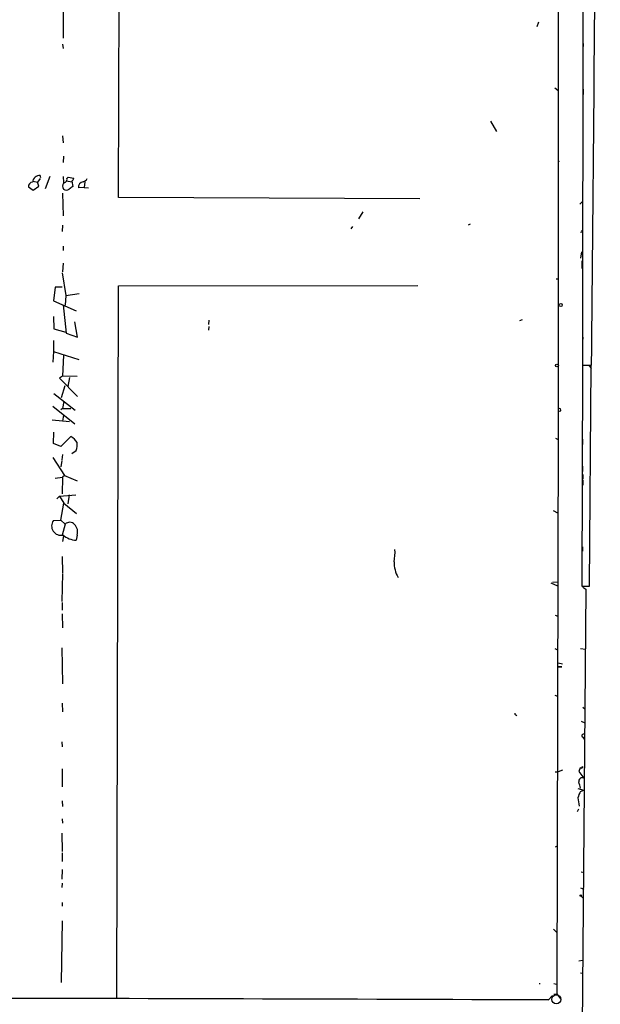
# Model space of a CAD drawing. Extents: x -23782 to 735, y 0 to 24573.
# Drawn here: x 623 to 735, y 23781 to 23971 of the extents above; entities that cross this region are included whole.
import ezdxf

# ---------------------------------------------------------------- set-up
doc = ezdxf.new("R2010")
doc.units = 0
doc.header["$MEASUREMENT"] = 0
doc.layers.add('MAIN', color=5, linetype='CONTINUOUS')

msp = doc.modelspace()

# ---------------------------------------------------------------- linework, layer by layer
at = {"layer": 'MAIN'}
for p, q in [((732.1127, 24263.4088), (731.774, 23904.4221)), ((642.112, 23936.8495), (642.4507, 24113.3795)), ((727.1173, 24056.9915), (727.1173, 23892.8228)), ((631.3593, 23974.6955), (631.3593, 23967.6681)), ((723.3073, 23970.7161), (722.9687, 23969.8695)), ((631.2747, 23966.4828), (631.3593, 23965.6361)), ((731.9433, 23966.6521), (731.9433, 23966.0595)), ((726.44, 23958.0161), (727.0327, 23957.5928)), ((731.9433, 23957.7621), (731.9433, 23956.7461)), ((713.994, 23951.5815), (715.1793, 23949.6341)), ((631.2747, 23948.7875), (631.3593, 23947.4328)), ((631.444, 23944.8081), (631.3593, 23943.6228)), ((727.202, 23943.9615), (727.2867, 23943.7921)), ((731.8587, 23942.8608), (731.8587, 23942.0141)), ((625.602, 23939.9821), (626.4487, 23939.8128)), ((626.9567, 23940.4901), (626.4487, 23939.8128)), ((626.7027, 23939.0508), (626.4487, 23939.8128)), ((627.0413, 23940.6595), (626.9567, 23941.0828)), ((628.8193, 23940.9135), (627.888, 23938.5428)), ((631.3593, 23940.9135), (631.444, 23939.7281)), ((632.0367, 23940.0668), (633.0527, 23939.8975)), ((632.1213, 23940.4901), (632.3753, 23940.7441)), ((632.3753, 23940.7441), (633.476, 23940.5748)), ((633.0527, 23939.9821), (633.222, 23938.9661)), ((635.5927, 23939.8975), (635.4233, 23938.7968)), ((624.6707, 23938.8815), (625.602, 23938.2888)), ((625.602, 23938.2888), (626.7027, 23939.0508)), ((631.2747, 23937.6961), (631.3593, 23933.2935)), ((635.4233, 23938.7968), (634.3227, 23938.7121)), ((635.4233, 23938.7968), (636.27, 23938.7121)), ((700.3627, 23936.5955), (642.112, 23936.8495)), ((731.774, 23936.0875), (731.266, 23935.5795)), ((689.356, 23934.0555), (688.5093, 23932.7008)), ((710.0993, 23931.6848), (709.676, 23931.5155)), ((631.2747, 23931.5155), (631.19, 23930.2455)), ((687.324, 23931.2615), (686.9853, 23930.7535)), ((731.6893, 23930.1608), (731.4353, 23930.0761)), ((631.3593, 23927.4515), (631.3593, 23926.6048)), ((731.6047, 23926.3508), (731.4353, 23925.0808)), ((631.3593, 23924.1495), (631.2747, 23922.4561)), ((731.6893, 23924.5728), (731.6893, 23923.1335)), ((631.19, 23922.2868), (631.8673, 23917.8841)), ((726.694, 23921.1015), (727.202, 23921.1015)), ((731.774, 23921.6095), (731.774, 23921.0168)), ((629.8353, 23919.4928), (629.4967, 23916.8681)), ((631.19, 23919.4928), (629.8353, 23919.4928)), ((631.8673, 23917.8841), (634.492, 23918.3075)), ((641.7733, 23781.9095), (642.112, 23919.7468)), ((642.112, 23919.7468), (699.9393, 23919.8315)), ((629.4967, 23916.8681), (633.8993, 23914.9208)), ((631.8673, 23917.8841), (631.7827, 23916.0215)), ((631.3593, 23916.1061), (631.952, 23910.6028)), ((629.4967, 23913.8201), (629.5813, 23911.4495)), ((634.1533, 23909.8408), (633.6453, 23912.8041)), ((659.5533, 23913.1428), (659.4687, 23912.2961)), ((719.6667, 23913.0581), (720.1747, 23913.2275)), ((629.5813, 23911.4495), (631.8673, 23910.7721)), ((659.5533, 23911.8728), (659.4687, 23911.1955)), ((629.4967, 23909.1635), (629.4967, 23907.0468)), ((631.952, 23910.6028), (634.1533, 23909.8408)), ((731.774, 23910.2641), (731.8587, 23909.4175)), ((629.4967, 23907.0468), (629.412, 23905.0148)), ((629.4967, 23907.0468), (634.4073, 23905.5228)), ((631.444, 23906.3695), (631.2747, 23902.3055)), ((731.774, 23904.3375), (731.6893, 23861.6655)), ((731.774, 23904.4221), (733.552, 23904.4221)), ((733.4673, 23904.3375), (731.774, 23904.3375)), ((732.9593, 23904.4221), (733.552, 23903.7448)), ((733.1287, 23861.6655), (733.4673, 23904.3375)), ((631.2747, 23902.3055), (630.682, 23901.8821)), ((630.682, 23901.8821), (634.1533, 23898.3261)), ((634.0687, 23902.2208), (631.2747, 23902.3055)), ((632.6293, 23902.0515), (632.2907, 23900.2735)), ((631.698, 23900.4428), (631.0207, 23898.0721)), ((731.774, 23900.6968), (731.774, 23899.9348)), ((629.5813, 23898.9188), (633.73, 23895.7015)), ((631.5287, 23897.3948), (631.2747, 23896.0401)), ((629.412, 23896.4635), (633.6453, 23893.0768)), ((631.2747, 23896.0401), (630.936, 23895.7861)), ((631.2747, 23896.0401), (632.8833, 23896.0401)), ((727.5407, 23895.5321), (727.0327, 23895.3628)), ((629.2427, 23893.8388), (632.6293, 23893.5001)), ((631.444, 23894.7701), (631.2747, 23893.5848)), ((727.1173, 23892.7381), (726.8633, 23782.8408)), ((727.1173, 23892.8228), (727.1173, 23892.7381)), ((629.4967, 23889.2668), (629.5813, 23891.4681)), ((632.8833, 23890.6215), (630.936, 23888.6741)), ((726.6093, 23890.2828), (727.1173, 23890.0288)), ((731.774, 23890.1135), (731.774, 23889.0975)), ((630.936, 23888.6741), (629.4967, 23889.2668)), ((633.0527, 23887.3195), (633.8993, 23887.9121)), ((629.412, 23886.5575), (631.6133, 23883.0861)), ((631.1053, 23885.9648), (630.936, 23884.7795)), ((631.2747, 23887.1501), (631.1053, 23886.1341)), ((731.774, 23884.8641), (731.774, 23883.8481)), ((629.8353, 23882.5781), (631.2747, 23882.7475)), ((631.2747, 23882.7475), (631.19, 23879.5301)), ((631.6133, 23883.0861), (631.2747, 23882.7475)), ((631.6133, 23883.0861), (634.0687, 23882.0701)), ((731.8587, 23883.2555), (731.8587, 23882.4088)), ((731.8587, 23882.2395), (731.8587, 23881.2235)), ((630.682, 23879.1068), (630.174, 23878.5988)), ((630.682, 23879.1068), (633.8147, 23879.3608)), ((630.682, 23879.1068), (631.5287, 23877.7521)), ((632.5447, 23879.3608), (632.2907, 23877.5828)), ((630.936, 23874.4501), (631.5287, 23877.7521)), ((631.5287, 23877.7521), (633.984, 23875.7201)), ((726.1013, 23876.3128), (726.948, 23875.8895)), ((629.4967, 23874.3655), (630.936, 23874.4501)), ((630.936, 23874.4501), (631.7827, 23873.6881)), ((631.7827, 23873.6881), (631.19, 23871.5715)), ((631.444, 23871.4021), (631.2747, 23870.3015)), ((634.0687, 23871.5715), (633.8993, 23870.5555)), ((731.774, 23869.2855), (731.774, 23868.4388)), ((631.19, 23867.4228), (631.2747, 23864.2901)), ((631.2747, 23864.1208), (631.1053, 23858.7021)), ((725.678, 23862.3428), (726.948, 23861.7501)), ((726.0167, 23862.4275), (727.0327, 23862.5121)), ((731.6893, 23861.6655), (733.1287, 23861.6655)), ((731.8587, 23861.4961), (732.4513, 23861.0728)), ((732.4513, 23861.0728), (731.012, 23691.3161)), ((631.19, 23858.5328), (631.19, 23857.0088)), ((631.19, 23856.3315), (631.2747, 23853.6221)), ((726.5247, 23856.0775), (727.0327, 23855.9081)), ((631.1053, 23849.7275), (631.2747, 23842.7848)), ((726.44, 23849.6428), (726.948, 23849.3888)), ((731.4353, 23849.6428), (732.3667, 23849.4735)), ((727.1173, 23846.8488), (727.964, 23846.6795)), ((727.1173, 23846.0868), (727.7947, 23846.0868)), ((727.1173, 23846.0868), (727.7947, 23846.0868)), ((727.7947, 23846.0868), (727.1173, 23846.0868)), ((726.44, 23840.5835), (726.948, 23840.4141)), ((631.19, 23839.0595), (631.2747, 23837.3661)), ((731.8587, 23838.2975), (732.282, 23837.9588)), ((718.7353, 23836.9428), (719.074, 23836.6888)), ((731.52, 23835.5881), (732.282, 23835.2495)), ((631.1053, 23831.6088), (631.19, 23830.5928)), ((731.8587, 23832.4555), (732.1127, 23832.1168)), ((631.19, 23826.3595), (631.19, 23822.8881)), ((726.5247, 23825.7668), (727.1173, 23825.7668)), ((727.964, 23826.1055), (727.1173, 23825.7668)), ((731.3507, 23826.5288), (731.0967, 23825.8515)), ((731.0967, 23825.8515), (732.028, 23824.5815)), ((731.3507, 23826.5288), (731.9433, 23826.6981)), ((731.6893, 23826.4441), (731.3507, 23826.5288)), ((730.9273, 23822.5495), (732.028, 23822.2108)), ((731.4353, 23821.9568), (732.028, 23822.2108)), ((631.19, 23820.1788), (631.2747, 23819.0781)), ((731.012, 23818.5701), (730.758, 23818.0621)), ((631.19, 23816.7075), (631.2747, 23815.8608)), ((631.1053, 23813.9135), (631.19, 23810.3575)), ((631.19, 23810.1035), (631.19, 23808.4101)), ((726.6093, 23811.2888), (726.948, 23811.4581)), ((631.19, 23806.8861), (631.1053, 23805.0235)), ((731.52, 23806.4628), (732.1127, 23806.2935)), ((631.19, 23804.2615), (631.1053, 23803.4148)), ((731.4353, 23803.3301), (732.028, 23803.0761)), ((631.19, 23800.5361), (631.19, 23799.7741)), ((731.52, 23801.7215), (731.8587, 23801.3828)), ((631.19, 23796.9801), (631.0207, 23785.0421)), ((726.186, 23795.3715), (726.8633, 23794.6941)), ((731.774, 23789.2755), (731.0967, 23789.1908)), ((731.4353, 23786.9048), (731.9433, 23786.8201)), ((723.392, 23784.8728), (723.646, 23784.8728)), ((726.2707, 23784.8728), (726.7787, 23784.7035)), ((725.17, 23781.6555), (726.0167, 23782.5021)), ((726.2707, 23782.7561), (726.8633, 23782.8408)), ((726.8633, 23782.8408), (727.5407, 23781.9095))]:
    msp.add_line(p, q, dxfattribs=at)
for centre, radius in [((727.583, 23916.0639), 0.2993), ((726.8633, 23904.3375), 0.2677), ((731.4776, 23801.8485), 0.1338)]:
    msp.add_circle(centre, radius, dxfattribs=at)
at = {"layer": 'MAIN', "color": 5}
msp.add_circle((726.7363, 23781.7825), 0.8616, dxfattribs=at)
at = {"layer": 'MAIN'}
for centre, radius, start, end in [((-54066.1079, 24437.3484), 54802.2512, 359.44281678, 359.67199956), ((625.5287, 23938.9569), 0.8613, 96.399698, 185.022182), ((626.8811, 23939.6241), 1.4607, 87.033188, 172.577217), ((632.3968, 23939.0508), 1.1221, 148.115856, 211.884144), ((631.3947, 23940.3771), 0.7353, 273.844658, 8.839761), ((632.3748, 23940.9138), 1.1522, 306.039438, 342.889228), ((635.4495, 23938.7854), 1.1292, 99.970355, 183.721931), ((635.0424, 23940.9558), 1.0792, 281.306809, 334.436911), ((631.9944, 23939.2204), 0.9402, 234.169757, 305.825302), ((759.8712, 23769.4032), 211.6403, 126.756633, 126.985837), ((816.3392, 23930.3301), 84.6501, 179.885341, 180.114592), ((727.329, 23895.7438), 0.2994, 315, 135), ((631.6128, 23888.1656), 2.7651, 27.353684, 62.646316), ((630.9357, 23889.0129), 3.1614, 339.622982, 7.692848), ((630.9352, 23873.3066), 1.7862, 143.642695, 283.73516), ((632.6316, 23872.8036), 1.226, 40.7265, 133.823443), ((632.2906, 23872.2065), 1.8881, 340.347197, 47.724066), ((634.1589, 23874.8874), 4.3397, 229.825743, 266.570508), ((686.5649, 23868.2272), 8.9887, 348.315538, 3.509933), ((701.4223, 23866.3013), 6.0559, 179.001801, 209.070686), ((718.8833, 23837.0274), 0.1705, 150.217611, 209.753219), ((731.9856, 23832.7518), 0.3224, 66.782742, 246.815414), ((731.8163, 23826.5711), 0.1796, 45, 225), ((731.7495, 23823.9717), 0.6703, 65.453483, 193.124033), ((434.916, 23738.5768), 308.2034, 15.826974, 16.056157), ((733.5945, 23820.3299), 2.7035, 143.002943, 170.598998), ((737.7841, 23821.0297), 6.8617, 182.156514, 195.787915), ((507.817, -31618.7346), 55400.8165, 89.77521195, 90.01907456)]:
    msp.add_arc(centre, radius, start, end, dxfattribs=at)

doc.saveas('drawing.dxf')
